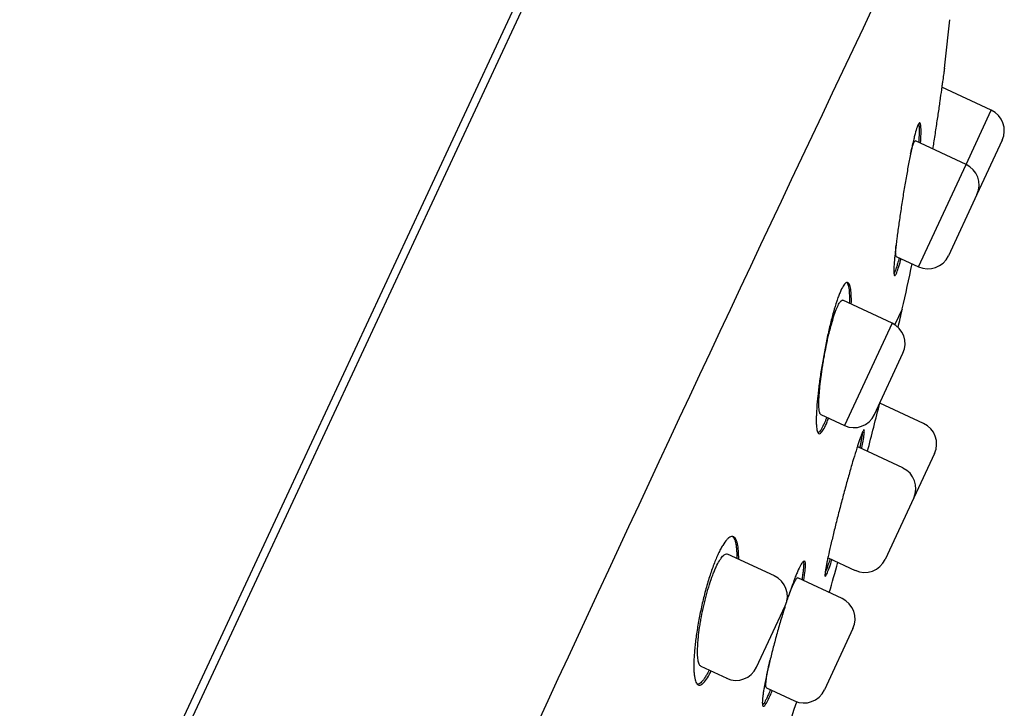
# Model space of a CAD drawing. Units: millimetres. Extents: x -18 to 412, y -35 to 1319.
# Drawn here: x 388 to 412, y 1159 to 1176 of the extents above; entities that cross this region are included whole.
import ezdxf

# ---------------------------------------------------------------- set-up
doc = ezdxf.new("R2010")
doc.units = ezdxf.units.MM
doc.layers.add('Default', color=7, linetype='Continuous')
doc.layers.add('DV2_Default', color=7, linetype='Continuous')

# ---------------------------------------------------------------- blocks, each defined once
blk = doc.blocks.new('SE1')
at = {"layer": 'DV2_Default', "color": 7}
for p, q in [((401.907, 1180.042), (387.837, 1149.869)), ((388.035, 1149.82), (402.146, 1180.081)), ((411.953, 1173.645), (410.724, 1174.217)), ((411.326, 1172.301), (411.953, 1173.645)), ((411.326, 1172.301), (410.068, 1172.888)), ((412.224, 1172.9), (411.597, 1171.557)), ((410.143, 1169.764), (411.326, 1172.301)), ((411.597, 1171.557), (410.887, 1170.035)), ((409.594, 1170.02), (410.143, 1169.764)), ((409.49, 1168.363), (408.27, 1168.932)), ((409.561, 1168.323), (409.745, 1168.716)), ((409.49, 1168.363), (408.306, 1165.825)), ((409.051, 1166.096), (409.761, 1167.619)), ((410.272, 1165.877), (409.187, 1166.383)), ((407.723, 1166.097), (408.306, 1165.825)), ((409.758, 1164.773), (408.637, 1165.295)), ((410.543, 1165.133), (410.029, 1164.029)), ((410.029, 1164.029), (409.319, 1162.506)), ((406.568, 1162.098), (405.409, 1162.638)), ((407.907, 1162.546), (408.574, 1162.235)), ((408.248, 1161.536), (407.152, 1162.047)), ((406.129, 1159.831), (406.839, 1161.353)), ((408.519, 1160.792), (407.809, 1159.269)), ((404.745, 1159.858), (405.385, 1159.56)), ((406.375, 1159.32), (407.065, 1158.998))]:
    blk.add_line(p, q, dxfattribs=at)
for centre, radius, start, end in [((2119.84, 363.05), 1894.237, 154.451907, 155.602427), ((351.24, 1182.029), 60, 352.96787, 354.12625), ((411.716, 1173.137), 0.56, 335, 65), ((411.09, 1171.794), 0.56, 335, 65), ((410.38, 1170.271), 0.56, 245, 335), ((351.24, 1182.029), 60, 347.18003, 348.27433), ((284.935, 1197.118), 128, 346.97064, 347.18003), ((409.253, 1167.855), 0.56, 335, 65), ((74.647, 1251.623), 345.229, 345.49974, 345.70721), ((408.543, 1166.333), 0.56, 245, 335), ((410.036, 1165.369), 0.56, 335, 65), ((409.521, 1164.265), 0.56, 335, 65), ((284.935, 1197.118), 128, 343.92875, 344.27847), ((408.811, 1162.743), 0.56, 245, 335), ((406.331, 1161.59), 0.56, 335, 65), ((408.012, 1161.029), 0.56, 335, 65), ((405.621, 1160.067), 0.56, 245, 335), ((407.302, 1159.506), 0.56, 245, 335), ((-56.583, 1305.827), 486.403, 342.05661, 342.4275)]:
    blk.add_arc(centre, radius, start, end, dxfattribs=at)
for points, degree, knots in [([(351.096, 1135.328), (353.459, 1139.562), (360.392, 1151.468), (369.052, 1164.661), (379.852, 1178.206), (392.638, 1187.616), (400.016, 1188.427)], 5, [0, 0, 0, 0, 0, 0, 0.371859, 1, 1, 1, 1, 1, 1]), ([(351.096, 1135.328), (353.459, 1139.562), (360.392, 1151.468), (369.052, 1164.661), (379.852, 1178.206), (392.638, 1187.616), (400.016, 1188.427)], 5, [0, 0, 0, 0, 0, 0, 0.371859, 1, 1, 1, 1, 1, 1]), ([(410.789, 1174.684), (410.789, 1174.684), (410.789, 1174.682), (410.788, 1174.675), (410.786, 1174.661), (410.782, 1174.633), (410.777, 1174.6), (410.775, 1174.58), (410.765, 1174.511), (410.757, 1174.454), (410.743, 1174.353), (410.738, 1174.317), (410.727, 1174.239), (410.722, 1174.197), (410.703, 1174.068), (410.69, 1173.974), (410.668, 1173.821), (410.66, 1173.768), (410.645, 1173.661), (410.629, 1173.551), (410.612, 1173.437), (410.594, 1173.32), (410.586, 1173.261), (410.558, 1173.081), (410.54, 1172.96), (410.513, 1172.788), (410.505, 1172.738), (410.497, 1172.688)], 3, [0, 0, 0, 0, 0.039655, 0.039655, 0.100339, 0.161024, 0.161024, 0.221709, 0.221709, 0.343078, 0.343078, 0.403763, 0.403763, 0.464448, 0.464448, 0.585817, 0.585817, 0.646502, 0.646502, 0.707187, 0.767872, 0.767872, 0.828556, 0.828556, 0.949926, 0.949926, 1, 1, 1, 1]), ([(410.197, 1172.828), (410.2, 1172.869), (410.203, 1172.908), (410.209, 1173.02), (410.21, 1173.085), (410.21, 1173.167), (410.209, 1173.191), (410.207, 1173.236), (410.205, 1173.255), (410.198, 1173.303), (410.192, 1173.323), (410.179, 1173.334), (410.175, 1173.334), (410.164, 1173.329), (410.153, 1173.317), (410.14, 1173.293), (410.126, 1173.262), (410.119, 1173.244), (410.096, 1173.179), (410.08, 1173.124), (410.053, 1173.026), (410.044, 1172.991), (410.025, 1172.914), (410.016, 1172.874), (409.987, 1172.746), (409.967, 1172.653), (409.936, 1172.501), (409.926, 1172.448), (409.905, 1172.341), (409.884, 1172.231), (409.864, 1172.117), (409.843, 1172), (409.833, 1171.941), (409.802, 1171.761), (409.782, 1171.64), (409.752, 1171.458), (409.743, 1171.397), (409.724, 1171.274), (409.714, 1171.213), (409.687, 1171.032), (409.67, 1170.915), (409.646, 1170.743), (409.638, 1170.686), (409.623, 1170.575), (409.616, 1170.521), (409.596, 1170.364), (409.584, 1170.266), (409.569, 1170.128), (409.564, 1170.083), (409.556, 1170), (409.552, 1169.96), (409.542, 1169.849), (409.538, 1169.785), (409.535, 1169.703), (409.534, 1169.678), (409.534, 1169.636), (409.535, 1169.599), (409.539, 1169.573), (409.544, 1169.554), (409.547, 1169.547), (409.558, 1169.537), (409.567, 1169.543), (409.584, 1169.57), (409.591, 1169.583), (409.605, 1169.613), (409.612, 1169.632), (409.636, 1169.696), (409.653, 1169.749), (409.682, 1169.848), (409.692, 1169.883), (409.706, 1169.935), (409.71, 1169.949), (409.714, 1169.964)], 3, [0, 0, 0, 0, 0.021055, 0.021055, 0.064211, 0.064211, 0.085789, 0.085789, 0.107367, 0.107367, 0.150522, 0.150522, 0.1721, 0.1721, 0.193678, 0.215256, 0.215256, 0.236834, 0.236834, 0.27999, 0.27999, 0.301568, 0.301568, 0.323146, 0.323146, 0.366302, 0.366302, 0.38788, 0.38788, 0.409458, 0.431036, 0.431036, 0.452614, 0.452614, 0.49577, 0.49577, 0.517348, 0.517348, 0.538926, 0.538926, 0.582082, 0.582082, 0.60366, 0.60366, 0.625238, 0.625238, 0.668394, 0.668394, 0.689972, 0.689972, 0.71155, 0.71155, 0.754706, 0.754706, 0.776284, 0.776284, 0.797862, 0.81944, 0.81944, 0.841018, 0.841018, 0.884174, 0.884174, 0.905752, 0.905752, 0.92733, 0.92733, 0.970486, 0.970486, 0.992064, 0.992064, 1, 1, 1, 1]), ([(410.152, 1173.313), (410.153, 1173.308), (410.154, 1173.302), (410.16, 1173.264), (410.162, 1173.221), (410.163, 1173.111), (410.161, 1173.046), (410.156, 1172.935), (410.153, 1172.895), (410.15, 1172.852), (410.15, 1172.851), (410.15, 1172.85)], 3, [0, 0, 0, 0, 0.076044, 0.076044, 0.443557, 0.443557, 0.811071, 0.811071, 0.994827, 0.994827, 1, 1, 1, 1]), ([(409.948, 1172.561), (409.957, 1172.598), (409.966, 1172.632), (409.981, 1172.69), (409.988, 1172.713), (410.001, 1172.757), (410.013, 1172.795), (410.024, 1172.825), (410.035, 1172.851), (410.04, 1172.861), (410.054, 1172.885), (410.062, 1172.891), (410.068, 1172.888)], 3, [0, 0, 0, 0, 0.1697134, 0.1697134, 0.3086184, 0.3086184, 0.4475233, 0.5864283, 0.5864283, 0.7253333, 0.7253333, 1, 1, 1, 1]), ([(409.594, 1170.019), (409.594, 1170.019), (409.591, 1170.021), (409.589, 1170.025), (409.584, 1170.038), (409.583, 1170.046), (409.579, 1170.079), (409.579, 1170.11), (409.58, 1170.169), (409.581, 1170.19), (409.584, 1170.238), (409.586, 1170.264), (409.588, 1170.293), (409.588, 1170.294), (409.588, 1170.296)], 3, [0, 0, 0, 0, 0.006042, 0.17016, 0.17016, 0.334278, 0.334278, 0.662513, 0.662513, 0.826631, 0.826631, 0.990748, 0.990748, 1, 1, 1, 1]), ([(409.667, 1169.985), (409.653, 1169.933), (409.64, 1169.885), (409.618, 1169.809), (409.608, 1169.779), (409.595, 1169.738), (409.591, 1169.725), (409.582, 1169.7), (409.578, 1169.688), (409.56, 1169.64), (409.548, 1169.611), (409.537, 1169.592)], 3, [0, 0, 0, 0, 0.260693, 0.260693, 0.456761, 0.456761, 0.554796, 0.554796, 0.65283, 0.65283, 1, 1, 1, 1]), ([(408.478, 1168.835), (408.478, 1168.84), (408.478, 1168.845), (408.48, 1168.892), (408.48, 1168.932), (408.479, 1169.045), (408.476, 1169.11), (408.466, 1169.193), (408.463, 1169.219), (408.453, 1169.264), (408.448, 1169.284), (408.431, 1169.335), (408.417, 1169.357), (408.392, 1169.372), (408.383, 1169.374), (408.364, 1169.372), (408.344, 1169.364), (408.322, 1169.343), (408.299, 1169.316), (408.287, 1169.299), (408.251, 1169.24), (408.225, 1169.189), (408.185, 1169.096), (408.172, 1169.062), (408.144, 1168.988), (408.13, 1168.949), (408.088, 1168.825), (408.061, 1168.734), (408.019, 1168.584), (408.005, 1168.532), (407.977, 1168.426), (407.95, 1168.318), (407.924, 1168.204), (407.897, 1168.089), (407.885, 1168.029), (407.847, 1167.85), (407.823, 1167.73), (407.79, 1167.548), (407.779, 1167.487), (407.758, 1167.365), (407.748, 1167.304), (407.719, 1167.125), (407.702, 1167.008), (407.679, 1166.836), (407.672, 1166.779), (407.659, 1166.669), (407.653, 1166.615), (407.636, 1166.459), (407.627, 1166.361), (407.618, 1166.223), (407.615, 1166.179), (407.611, 1166.095), (407.608, 1166.017), (407.608, 1165.947), (407.609, 1165.882), (407.611, 1165.851), (407.616, 1165.768), (407.623, 1165.724), (407.637, 1165.674), (407.642, 1165.661), (407.654, 1165.639), (407.66, 1165.631), (407.682, 1165.618), (407.699, 1165.621), (407.723, 1165.64), (407.728, 1165.644), (407.739, 1165.655), (407.744, 1165.661), (407.76, 1165.682), (407.771, 1165.699), (407.807, 1165.758), (407.832, 1165.809), (407.873, 1165.903), (407.887, 1165.937), (407.905, 1165.985), (407.91, 1165.996), (407.914, 1166.008)], 3, [0, 0, 0, 0, 0.002658, 0.002658, 0.024196, 0.024196, 0.067271, 0.067271, 0.088808, 0.088808, 0.110346, 0.110346, 0.153421, 0.153421, 0.174958, 0.174958, 0.196496, 0.218033, 0.218033, 0.239571, 0.239571, 0.282646, 0.282646, 0.304183, 0.304183, 0.325721, 0.325721, 0.368796, 0.368796, 0.390333, 0.390333, 0.411871, 0.433408, 0.433408, 0.454946, 0.454946, 0.498021, 0.498021, 0.519558, 0.519558, 0.541096, 0.541096, 0.584171, 0.584171, 0.605708, 0.605708, 0.627246, 0.627246, 0.670321, 0.670321, 0.691858, 0.691858, 0.713396, 0.734933, 0.734933, 0.756471, 0.756471, 0.799546, 0.799546, 0.821083, 0.821083, 0.842621, 0.842621, 0.885696, 0.885696, 0.896465, 0.896465, 0.907233, 0.907233, 0.928771, 0.928771, 0.971846, 0.971846, 0.993383, 0.993383, 1, 1, 1, 1]), ([(408.37, 1169.373), (408.372, 1169.371), (408.373, 1169.368), (408.382, 1169.355), (408.389, 1169.341), (408.406, 1169.291), (408.415, 1169.246), (408.428, 1169.135), (408.432, 1169.069), (408.433, 1168.957), (408.432, 1168.918), (408.431, 1168.87), (408.431, 1168.863), (408.431, 1168.857)], 3, [0, 0, 0, 0, 0.033712, 0.033712, 0.190786, 0.190786, 0.504932, 0.504932, 0.819078, 0.819078, 0.976151, 0.976151, 1, 1, 1, 1]), ([(407.723, 1166.097), (407.723, 1166.097), (407.717, 1166.1), (407.711, 1166.106), (407.702, 1166.121), (407.697, 1166.131), (407.686, 1166.167), (407.681, 1166.2), (407.676, 1166.261), (407.675, 1166.284), (407.673, 1166.333), (407.673, 1166.359), (407.674, 1166.443), (407.677, 1166.505), (407.684, 1166.608), (407.686, 1166.644), (407.693, 1166.718), (407.696, 1166.756), (407.708, 1166.874), (407.718, 1166.956), (407.736, 1167.086), (407.742, 1167.13), (407.755, 1167.219), (407.768, 1167.308), (407.783, 1167.399), (407.799, 1167.491), (407.807, 1167.537), (407.833, 1167.676), (407.851, 1167.767), (407.879, 1167.901), (407.889, 1167.946), (407.909, 1168.034), (407.919, 1168.077), (407.95, 1168.204), (407.971, 1168.284), (408.003, 1168.398), (408.013, 1168.434), (408.035, 1168.505), (408.045, 1168.538), (408.077, 1168.633), (408.098, 1168.689), (408.129, 1168.762), (408.139, 1168.784), (408.158, 1168.824), (408.177, 1168.859), (408.195, 1168.886), (408.212, 1168.907), (408.221, 1168.916), (408.244, 1168.934), (408.258, 1168.937), (408.271, 1168.931)], 3, [0, 0, 0, 0, 0.002194, 0.033429, 0.033429, 0.064663, 0.064663, 0.127131, 0.127131, 0.158365, 0.158365, 0.189599, 0.189599, 0.252068, 0.252068, 0.283302, 0.283302, 0.314536, 0.314536, 0.377005, 0.377005, 0.408239, 0.408239, 0.439473, 0.470707, 0.470707, 0.501941, 0.501941, 0.56441, 0.56441, 0.595644, 0.595644, 0.626878, 0.626878, 0.689346, 0.689346, 0.72058, 0.72058, 0.751815, 0.751815, 0.814283, 0.814283, 0.845517, 0.845517, 0.876751, 0.907986, 0.907986, 0.93922, 0.93922, 1, 1, 1, 1]), ([(407.867, 1166.03), (407.849, 1165.981), (407.831, 1165.937), (407.8, 1165.865), (407.787, 1165.837), (407.768, 1165.798), (407.762, 1165.786), (407.749, 1165.763), (407.743, 1165.752), (407.714, 1165.702), (407.692, 1165.674), (407.665, 1165.652), (407.657, 1165.648), (407.65, 1165.645)], 3, [0, 0, 0, 0, 0.2114346, 0.2114346, 0.375801, 0.375801, 0.4579842, 0.4579842, 0.5401674, 0.5401674, 0.8689001, 0.8689001, 1, 1, 1, 1]), ([(408.734, 1165.251), (408.736, 1165.262), (408.738, 1165.273), (408.748, 1165.322), (408.755, 1165.359), (408.774, 1165.461), (408.784, 1165.518), (408.795, 1165.59), (408.797, 1165.611), (408.801, 1165.648), (408.802, 1165.664), (408.803, 1165.702), (408.801, 1165.716), (408.793, 1165.719), (408.789, 1165.717), (408.78, 1165.707), (408.77, 1165.692), (408.757, 1165.665), (408.743, 1165.631), (408.735, 1165.612), (408.709, 1165.545), (408.689, 1165.49), (408.656, 1165.392), (408.645, 1165.357), (408.62, 1165.281), (408.608, 1165.241), (408.569, 1165.116), (408.541, 1165.025), (408.497, 1164.877), (408.482, 1164.826), (408.452, 1164.721), (408.422, 1164.615), (408.391, 1164.504), (408.359, 1164.391), (408.343, 1164.333), (408.296, 1164.158), (408.264, 1164.041), (408.218, 1163.865), (408.202, 1163.806), (408.172, 1163.688), (408.156, 1163.629), (408.112, 1163.455), (408.084, 1163.342), (408.043, 1163.178), (408.03, 1163.123), (408.005, 1163.018), (407.993, 1162.967), (407.958, 1162.818), (407.937, 1162.726), (407.909, 1162.598), (407.9, 1162.557), (407.883, 1162.48), (407.869, 1162.408), (407.857, 1162.345), (407.846, 1162.287), (407.842, 1162.26), (407.83, 1162.189), (407.826, 1162.152), (407.824, 1162.114), (407.824, 1162.104), (407.826, 1162.094), (407.827, 1162.091), (407.828, 1162.087), (407.829, 1162.086), (407.836, 1162.084), (407.844, 1162.093), (407.862, 1162.126), (407.868, 1162.139), (407.883, 1162.173), (407.891, 1162.192), (407.917, 1162.258), (407.937, 1162.313), (407.972, 1162.417), (407.986, 1162.458), (408.001, 1162.503)], 3, [0, 0, 0, 0, 0.006001, 0.006001, 0.027534, 0.027534, 0.070601, 0.070601, 0.092134, 0.092134, 0.113668, 0.113668, 0.156734, 0.156734, 0.178268, 0.178268, 0.199801, 0.221334, 0.221334, 0.242868, 0.242868, 0.285935, 0.285935, 0.307468, 0.307468, 0.329001, 0.329001, 0.372068, 0.372068, 0.393601, 0.393601, 0.415135, 0.436668, 0.436668, 0.458202, 0.458202, 0.501268, 0.501268, 0.522802, 0.522802, 0.544335, 0.544335, 0.587402, 0.587402, 0.608935, 0.608935, 0.630469, 0.630469, 0.673535, 0.673535, 0.695069, 0.695069, 0.716602, 0.738136, 0.738136, 0.759669, 0.759669, 0.802736, 0.802736, 0.824269, 0.824269, 0.835036, 0.835036, 0.845802, 0.845802, 0.888869, 0.888869, 0.910403, 0.910403, 0.931936, 0.931936, 0.975003, 0.975003, 1, 1, 1, 1]), ([(408.753, 1165.656), (408.752, 1165.638), (408.749, 1165.617), (408.742, 1165.57), (408.738, 1165.543), (408.729, 1165.485), (408.717, 1165.423), (408.703, 1165.352), (408.693, 1165.3), (408.69, 1165.286), (408.687, 1165.272)], 3, [0, 0, 0, 0, 0.231505, 0.231505, 0.460738, 0.460738, 0.689971, 0.919204, 0.919204, 1, 1, 1, 1]), ([(408.618, 1165.273), (408.626, 1165.289), (408.632, 1165.296), (408.637, 1165.296), (408.637, 1165.295), (408.637, 1165.295)], 3, [0, 0, 0, 0, 0.94157, 0.94157, 1, 1, 1, 1]), ([(405.682, 1162.511), (405.683, 1162.522), (405.683, 1162.533), (405.683, 1162.586), (405.682, 1162.625), (405.678, 1162.736), (405.671, 1162.801), (405.656, 1162.885), (405.65, 1162.911), (405.636, 1162.956), (405.628, 1162.976), (405.603, 1163.028), (405.583, 1163.052), (405.547, 1163.071), (405.535, 1163.074), (405.509, 1163.074), (405.482, 1163.069), (405.452, 1163.051), (405.421, 1163.028), (405.405, 1163.013), (405.355, 1162.959), (405.321, 1162.912), (405.268, 1162.825), (405.249, 1162.793), (405.213, 1162.723), (405.194, 1162.686), (405.139, 1162.568), (405.102, 1162.48), (405.047, 1162.334), (405.029, 1162.284), (404.993, 1162.18), (404.958, 1162.074), (404.924, 1161.963), (404.89, 1161.849), (404.874, 1161.79), (404.827, 1161.613), (404.797, 1161.494), (404.757, 1161.314), (404.743, 1161.253), (404.718, 1161.132), (404.707, 1161.072), (404.673, 1160.893), (404.654, 1160.777), (404.629, 1160.606), (404.621, 1160.55), (404.608, 1160.441), (404.595, 1160.334), (404.586, 1160.234), (404.579, 1160.136), (404.576, 1160.088), (404.569, 1159.952), (404.568, 1159.869), (404.571, 1159.758), (404.573, 1159.723), (404.578, 1159.657), (404.581, 1159.626), (404.594, 1159.543), (404.606, 1159.498), (404.628, 1159.447), (404.636, 1159.432), (404.654, 1159.409), (404.664, 1159.4), (404.695, 1159.384), (404.719, 1159.384), (404.758, 1159.403), (404.772, 1159.412), (404.801, 1159.437), (404.816, 1159.452), (404.863, 1159.506), (404.896, 1159.554), (404.953, 1159.651), (404.976, 1159.693), (404.999, 1159.74)], 3, [0, 0, 0, 0, 0.0056659, 0.0056659, 0.0271527, 0.0271527, 0.0701263, 0.0701263, 0.0916132, 0.0916132, 0.1131, 0.1131, 0.1560736, 0.1560736, 0.1775604, 0.1775604, 0.1990472, 0.220534, 0.220534, 0.2420208, 0.2420208, 0.2849945, 0.2849945, 0.3064813, 0.3064813, 0.3279681, 0.3279681, 0.3709417, 0.3709417, 0.3924285, 0.3924285, 0.4139153, 0.4354022, 0.4354022, 0.456889, 0.456889, 0.4998626, 0.4998626, 0.5213494, 0.5213494, 0.5428362, 0.5428362, 0.5858098, 0.5858098, 0.6072967, 0.6072967, 0.6287835, 0.6502703, 0.6502703, 0.6717571, 0.6717571, 0.7147307, 0.7147307, 0.7362175, 0.7362175, 0.7577043, 0.7577043, 0.800678, 0.800678, 0.8221648, 0.8221648, 0.8436516, 0.8436516, 0.8866252, 0.8866252, 0.908112, 0.908112, 0.9295989, 0.9295989, 0.9725725, 0.9725725, 1, 1, 1, 1]), ([(405.531, 1163.073), (405.535, 1163.069), (405.54, 1163.065), (405.554, 1163.048), (405.564, 1163.033), (405.589, 1162.981), (405.603, 1162.936), (405.619, 1162.852), (405.623, 1162.821), (405.63, 1162.756), (405.635, 1162.686), (405.636, 1162.608), (405.636, 1162.555), (405.635, 1162.544), (405.635, 1162.533)], 3, [0, 0, 0, 0, 0.062379, 0.062379, 0.211936, 0.211936, 0.511049, 0.511049, 0.660605, 0.660605, 0.810162, 0.959719, 0.959719, 1, 1, 1, 1]), ([(404.746, 1159.858), (404.745, 1159.858), (404.736, 1159.863), (404.728, 1159.87), (404.714, 1159.887), (404.708, 1159.898), (404.69, 1159.937), (404.681, 1159.972), (404.672, 1160.034), (404.669, 1160.057), (404.665, 1160.107), (404.663, 1160.134), (404.661, 1160.218), (404.662, 1160.281), (404.667, 1160.384), (404.669, 1160.42), (404.675, 1160.494), (404.678, 1160.532), (404.69, 1160.65), (404.701, 1160.732), (404.72, 1160.861), (404.727, 1160.905), (404.742, 1160.993), (404.75, 1161.038), (404.775, 1161.172), (404.794, 1161.263), (404.826, 1161.401), (404.836, 1161.446), (404.859, 1161.537), (404.882, 1161.626), (404.907, 1161.713), (404.932, 1161.799), (404.945, 1161.842), (404.985, 1161.967), (405.012, 1162.044), (405.053, 1162.154), (405.067, 1162.189), (405.096, 1162.256), (405.11, 1162.288), (405.151, 1162.378), (405.179, 1162.43), (405.22, 1162.497), (405.233, 1162.517), (405.259, 1162.553), (405.284, 1162.585), (405.308, 1162.607), (405.332, 1162.625), (405.343, 1162.632), (405.374, 1162.645), (405.393, 1162.645), (405.41, 1162.638)], 3, [0, 0, 0, 0, 0.003481, 0.034709, 0.034709, 0.065937, 0.065937, 0.128394, 0.128394, 0.159622, 0.159622, 0.19085, 0.19085, 0.253306, 0.253306, 0.284534, 0.284534, 0.315763, 0.315763, 0.378219, 0.378219, 0.409447, 0.409447, 0.440675, 0.440675, 0.503132, 0.503132, 0.53436, 0.53436, 0.565588, 0.596816, 0.596816, 0.628044, 0.628044, 0.690501, 0.690501, 0.721729, 0.721729, 0.752957, 0.752957, 0.815413, 0.815413, 0.846642, 0.846642, 0.87787, 0.909098, 0.909098, 0.940326, 0.940326, 1, 1, 1, 1]), ([(407.297, 1161.98), (407.299, 1161.99), (407.301, 1162.001), (407.31, 1162.051), (407.315, 1162.088), (407.33, 1162.192), (407.337, 1162.251), (407.342, 1162.325), (407.342, 1162.348), (407.342, 1162.387), (407.341, 1162.403), (407.336, 1162.445), (407.329, 1162.461), (407.313, 1162.469), (407.307, 1162.468), (407.293, 1162.462), (407.278, 1162.449), (407.26, 1162.425), (407.24, 1162.395), (407.229, 1162.377), (407.195, 1162.314), (407.17, 1162.262), (407.129, 1162.169), (407.115, 1162.135), (407.085, 1162.062), (407.07, 1162.024), (407.024, 1161.902), (406.991, 1161.813), (406.941, 1161.668), (406.923, 1161.617), (406.899, 1161.544), (406.891, 1161.521), (406.884, 1161.499)], 3, [0, 0, 0, 0, 0.01438, 0.01438, 0.067852, 0.067852, 0.174796, 0.174796, 0.228268, 0.228268, 0.28174, 0.28174, 0.388685, 0.388685, 0.442157, 0.442157, 0.495629, 0.549101, 0.549101, 0.602573, 0.602573, 0.709518, 0.709518, 0.76299, 0.76299, 0.816462, 0.816462, 0.923406, 0.923406, 0.976878, 0.976878, 1, 1, 1, 1]), ([(407.29, 1162.458), (407.291, 1162.453), (407.292, 1162.447), (407.297, 1162.413), (407.297, 1162.375), (407.292, 1162.301), (407.29, 1162.273), (407.284, 1162.214), (407.275, 1162.15), (407.264, 1162.077), (407.256, 1162.026), (407.253, 1162.014), (407.251, 1162.001)], 3, [0, 0, 0, 0, 0.08294, 0.08294, 0.428153, 0.428153, 0.60076, 0.60076, 0.773367, 0.945973, 0.945973, 1, 1, 1, 1]), ([(407.955, 1162.524), (407.941, 1162.482), (407.928, 1162.443), (407.904, 1162.374), (407.894, 1162.344), (407.873, 1162.288), (407.864, 1162.262), (407.846, 1162.216), (407.837, 1162.195), (407.829, 1162.177)], 3, [0, 0, 0, 0, 0.263638, 0.263638, 0.503081, 0.503081, 0.742525, 0.742525, 1, 1, 1, 1]), ([(406.882, 1161.488), (406.893, 1161.52), (406.904, 1161.551), (406.927, 1161.615), (406.939, 1161.647), (406.975, 1161.739), (406.997, 1161.794), (407.028, 1161.866), (407.038, 1161.888), (407.058, 1161.928), (407.076, 1161.964), (407.092, 1161.991), (407.107, 1162.014), (407.114, 1162.024), (407.133, 1162.045), (407.143, 1162.051), (407.152, 1162.048), (407.152, 1162.047), (407.152, 1162.047)], 3, [0, 0, 0, 0, 0.087881, 0.087881, 0.188706, 0.188706, 0.390357, 0.390357, 0.491182, 0.491182, 0.592008, 0.692833, 0.692833, 0.793658, 0.793658, 0.995309, 0.995309, 1, 1, 1, 1]), ([(406.832, 1161.339), (406.822, 1161.308), (406.812, 1161.276), (406.785, 1161.188), (406.768, 1161.131), (406.715, 1160.957), (406.682, 1160.841), (406.632, 1160.665), (406.616, 1160.607), (406.584, 1160.489), (406.568, 1160.43), (406.522, 1160.256), (406.494, 1160.144), (406.453, 1159.979), (406.44, 1159.924), (406.416, 1159.819), (406.404, 1159.768), (406.371, 1159.619), (406.352, 1159.526), (406.327, 1159.396), (406.319, 1159.355), (406.305, 1159.277), (406.293, 1159.204), (406.285, 1159.139), (406.277, 1159.08), (406.275, 1159.052), (406.269, 1158.978), (406.269, 1158.939), (406.273, 1158.898), (406.275, 1158.887), (406.282, 1158.87), (406.286, 1158.865), (406.301, 1158.858), (406.314, 1158.865), (406.339, 1158.893), (406.348, 1158.905), (406.367, 1158.936), (406.378, 1158.953), (406.411, 1159.015), (406.436, 1159.067), (406.481, 1159.168), (406.498, 1159.21), (406.516, 1159.254)], 3, [0, 0, 0, 0, 0.021418, 0.021418, 0.058762, 0.058762, 0.133448, 0.133448, 0.170791, 0.170791, 0.208135, 0.208135, 0.282821, 0.282821, 0.320164, 0.320164, 0.357508, 0.357508, 0.432194, 0.432194, 0.469537, 0.469537, 0.506881, 0.544224, 0.544224, 0.581567, 0.581567, 0.656254, 0.656254, 0.693597, 0.693597, 0.73094, 0.73094, 0.805627, 0.805627, 0.84297, 0.84297, 0.880313, 0.880313, 0.955, 0.955, 1, 1, 1, 1]), ([(406.375, 1159.32), (406.367, 1159.324), (406.363, 1159.336), (406.358, 1159.377), (406.358, 1159.406), (406.362, 1159.461), (406.364, 1159.482), (406.369, 1159.526), (406.372, 1159.551), (406.384, 1159.629), (406.394, 1159.688), (406.413, 1159.785), (406.42, 1159.819), (406.434, 1159.89), (406.442, 1159.926), (406.453, 1159.976), (406.456, 1159.989), (406.459, 1160.001)], 3, [0, 0, 0, 0, 0.190886, 0.190886, 0.385148, 0.385148, 0.482279, 0.482279, 0.579409, 0.579409, 0.773671, 0.773671, 0.870802, 0.870802, 0.967932, 0.967932, 1, 1, 1, 1]), ([(404.953, 1159.761), (404.929, 1159.715), (404.907, 1159.674), (404.867, 1159.607), (404.85, 1159.58), (404.826, 1159.544), (404.817, 1159.532), (404.801, 1159.511), (404.793, 1159.501), (404.754, 1159.456), (404.725, 1159.431), (404.686, 1159.412), (404.673, 1159.409), (404.659, 1159.409), (404.657, 1159.409), (404.656, 1159.409)], 3, [0, 0, 0, 0, 0.1983822, 0.1983822, 0.3540239, 0.3540239, 0.4318447, 0.4318447, 0.5096655, 0.5096655, 0.8209488, 0.8209488, 0.9765904, 0.9765904, 1, 1, 1, 1]), ([(406.47, 1159.276), (406.453, 1159.232), (406.436, 1159.192), (406.406, 1159.124), (406.393, 1159.095), (406.368, 1159.043), (406.355, 1159.019), (406.322, 1158.956), (406.302, 1158.926), (406.282, 1158.902), (406.278, 1158.898), (406.274, 1158.895)], 3, [0, 0, 0, 0, 0.207422, 0.207422, 0.384191, 0.384191, 0.56096, 0.56096, 0.914498, 0.914498, 1, 1, 1, 1])]:
    blk.add_open_spline(points, degree=degree, knots=knots, dxfattribs=at)
blk.add_open_spline([(407.907, 1162.546), (407.904, 1162.548), (407.902, 1162.555), (407.902, 1162.569)], degree=3, dxfattribs=at)

msp = doc.modelspace()

# ---------------------------------------------------------------- block references
at = {"layer": 'Default'}
msp.add_blockref('SE1', (0, 0), dxfattribs=at)

doc.saveas('drawing.dxf')
